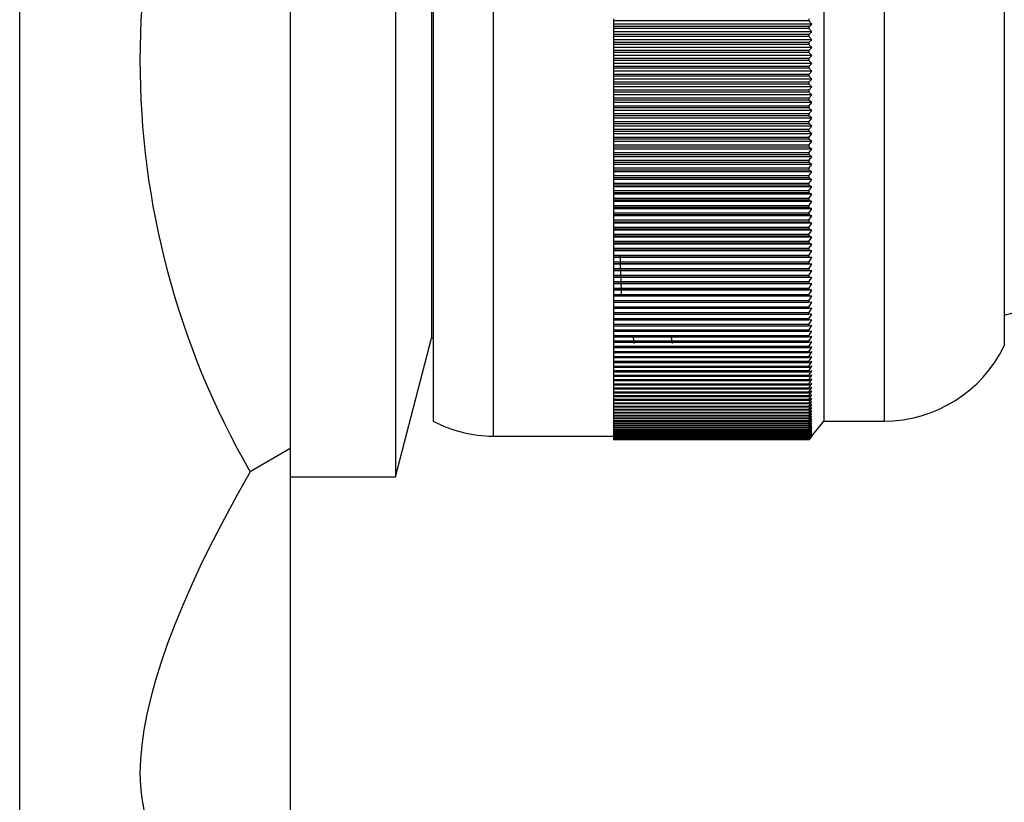
# Model space of a CAD drawing. Units: millimetres. Extents: x 3 to 1996, y 5 to 1995.
# Drawn here: x 1455 to 1488, y 963 to 989 of the extents above; entities that cross this region are included whole.
import ezdxf

# ---------------------------------------------------------------- set-up
doc = ezdxf.new("R2010")
doc.units = ezdxf.units.MM

msp = doc.modelspace()

# ---------------------------------------------------------------- linework, layer by layer
at = {"color": 7, "linetype": 'Continuous', "lineweight": 25}
for p, q in [((1455.262, 960.145), (1455.262, 1014.895)), ((1467.762, 1001.37), (1467.762, 985.311)), ((1464.262, 1000.438), (1464.262, 974.602)), ((1469.012, 999.52), (1469.012, 981.867)), ((1482.012, 999.52), (1482.012, 981.867)), ((1488.012, 997.02), (1488.012, 983.045)), ((1468.962, 996.77), (1468.962, 986.045)), ((1475.012, 988.893), (1475.012, 988.829)), ((1481.512, 988.829), (1475.012, 988.829)), ((1475.012, 988.829), (1475.012, 988.717)), ((1481.512, 988.893), (1481.512, 988.829)), ((1481.612, 988.717), (1481.512, 988.829)), ((1481.612, 988.717), (1475.012, 988.717)), ((1475.012, 988.717), (1475.012, 988.63)), ((1481.512, 988.63), (1475.012, 988.63)), ((1475.012, 988.63), (1475.012, 988.566)), ((1481.512, 988.566), (1475.012, 988.566)), ((1475.012, 988.566), (1475.012, 988.457)), ((1481.612, 988.457), (1475.012, 988.457)), ((1475.012, 988.457), (1475.012, 988.366)), ((1481.512, 988.63), (1481.612, 988.717)), ((1481.512, 988.63), (1481.512, 988.566)), ((1481.612, 988.457), (1481.512, 988.566)), ((1481.512, 988.366), (1481.612, 988.457)), ((1481.512, 988.366), (1475.012, 988.366)), ((1475.012, 988.366), (1475.012, 988.302)), ((1481.512, 988.302), (1475.012, 988.302)), ((1475.012, 988.302), (1475.012, 988.195)), ((1481.612, 988.195), (1475.012, 988.195)), ((1475.012, 988.195), (1475.012, 988.102)), ((1481.512, 988.102), (1475.012, 988.102)), ((1475.012, 988.102), (1475.012, 988.038)), ((1481.512, 988.366), (1481.512, 988.302)), ((1481.612, 988.195), (1481.512, 988.302)), ((1481.512, 988.102), (1481.612, 988.195)), ((1481.512, 988.102), (1481.512, 988.038)), ((1481.512, 988.038), (1475.012, 988.038)), ((1475.012, 988.038), (1475.012, 987.934)), ((1481.612, 987.934), (1475.012, 987.934)), ((1475.012, 987.934), (1475.012, 987.838)), ((1481.512, 987.838), (1475.012, 987.838)), ((1475.012, 987.838), (1475.012, 987.774)), ((1481.512, 987.774), (1475.012, 987.774)), ((1475.012, 987.774), (1475.012, 987.672)), ((1481.612, 987.934), (1481.512, 988.038)), ((1481.512, 987.838), (1481.612, 987.934)), ((1481.512, 987.838), (1481.512, 987.774)), ((1481.612, 987.672), (1481.512, 987.774)), ((1481.612, 987.672), (1475.012, 987.672)), ((1475.012, 987.672), (1475.012, 987.574)), ((1481.512, 987.574), (1475.012, 987.574)), ((1475.012, 987.574), (1475.012, 987.509)), ((1481.512, 987.509), (1475.012, 987.509)), ((1475.012, 987.509), (1475.012, 987.41)), ((1481.512, 987.574), (1481.612, 987.672)), ((1481.512, 987.574), (1481.512, 987.509)), ((1481.612, 987.41), (1481.512, 987.509)), ((1481.612, 987.41), (1475.012, 987.41)), ((1475.012, 987.41), (1475.012, 987.309)), ((1481.512, 987.309), (1475.012, 987.309)), ((1475.012, 987.309), (1475.012, 987.245)), ((1481.512, 987.245), (1475.012, 987.245)), ((1475.012, 987.245), (1475.012, 987.149)), ((1481.612, 987.149), (1475.012, 987.149)), ((1475.012, 987.149), (1475.012, 987.045)), ((1481.512, 987.309), (1481.612, 987.41)), ((1481.512, 987.309), (1481.512, 987.245)), ((1481.612, 987.149), (1481.512, 987.245)), ((1481.512, 987.045), (1481.612, 987.149)), ((1481.512, 987.045), (1475.012, 987.045)), ((1475.012, 987.045), (1475.012, 986.981)), ((1481.512, 986.981), (1475.012, 986.981)), ((1475.012, 986.981), (1475.012, 986.887)), ((1481.612, 986.887), (1475.012, 986.887)), ((1475.012, 986.887), (1475.012, 986.781)), ((1481.512, 986.781), (1475.012, 986.781)), ((1475.012, 986.781), (1475.012, 986.717)), ((1481.512, 987.045), (1481.512, 986.981)), ((1481.612, 986.887), (1481.512, 986.981)), ((1481.512, 986.781), (1481.612, 986.887)), ((1481.512, 986.781), (1481.512, 986.717)), ((1481.512, 986.717), (1475.012, 986.717)), ((1475.012, 986.717), (1475.012, 986.626)), ((1481.612, 986.626), (1475.012, 986.626)), ((1475.012, 986.626), (1475.012, 986.517)), ((1481.512, 986.517), (1475.012, 986.517)), ((1475.012, 986.517), (1475.012, 986.453)), ((1481.512, 986.453), (1475.012, 986.453)), ((1475.012, 986.453), (1475.012, 986.365)), ((1481.612, 986.626), (1481.512, 986.717)), ((1481.512, 986.517), (1481.612, 986.626)), ((1481.512, 986.517), (1481.512, 986.453)), ((1481.612, 986.365), (1481.512, 986.453)), ((1481.612, 986.365), (1475.012, 986.365)), ((1475.012, 986.365), (1475.012, 986.254)), ((1481.512, 986.254), (1475.012, 986.254)), ((1475.012, 986.254), (1475.012, 986.19)), ((1481.512, 986.19), (1475.012, 986.19)), ((1475.012, 986.19), (1475.012, 986.104)), ((1481.612, 986.104), (1475.012, 986.104)), ((1475.012, 986.104), (1475.012, 985.991)), ((1481.512, 986.254), (1481.612, 986.365)), ((1481.512, 986.254), (1481.512, 986.19)), ((1481.612, 986.104), (1481.512, 986.19)), ((1481.512, 985.991), (1481.612, 986.104)), ((1468.962, 986.045), (1468.962, 978.27)), ((1481.512, 985.991), (1475.012, 985.991)), ((1475.012, 985.991), (1475.012, 985.927)), ((1481.512, 985.927), (1475.012, 985.927)), ((1475.012, 985.927), (1475.012, 985.845)), ((1481.612, 985.845), (1475.012, 985.845)), ((1475.012, 985.845), (1475.012, 985.729)), ((1481.512, 985.991), (1481.512, 985.927)), ((1481.612, 985.845), (1481.512, 985.927)), ((1481.512, 985.729), (1481.612, 985.845)), ((1481.512, 985.729), (1475.012, 985.729)), ((1475.012, 985.729), (1475.012, 985.665)), ((1481.512, 985.665), (1475.012, 985.665)), ((1475.012, 985.665), (1475.012, 985.586)), ((1481.612, 985.586), (1475.012, 985.586)), ((1475.012, 985.586), (1475.012, 985.467)), ((1481.512, 985.467), (1475.012, 985.467)), ((1475.012, 985.467), (1475.012, 985.404)), ((1481.512, 985.729), (1481.512, 985.665)), ((1481.612, 985.586), (1481.512, 985.665)), ((1481.512, 985.467), (1481.612, 985.586)), ((1481.512, 985.467), (1481.512, 985.404)), ((1467.762, 985.311), (1467.762, 973.67)), ((1481.512, 985.404), (1475.012, 985.404)), ((1475.012, 985.404), (1475.012, 985.327)), ((1481.612, 985.327), (1475.012, 985.327)), ((1475.012, 985.327), (1475.012, 985.207)), ((1481.512, 985.207), (1475.012, 985.207)), ((1475.012, 985.207), (1475.012, 985.144)), ((1481.512, 985.144), (1475.012, 985.144)), ((1475.012, 985.144), (1475.012, 985.07)), ((1481.612, 985.327), (1481.512, 985.404)), ((1481.512, 985.207), (1481.612, 985.327)), ((1481.512, 985.207), (1481.512, 985.144)), ((1481.612, 985.07), (1481.512, 985.144)), ((1481.612, 985.07), (1475.012, 985.07)), ((1475.012, 985.07), (1475.012, 984.948)), ((1481.512, 984.948), (1475.012, 984.948)), ((1475.012, 984.948), (1475.012, 984.885)), ((1481.512, 984.885), (1475.012, 984.885)), ((1475.012, 984.885), (1475.012, 984.814)), ((1481.612, 984.814), (1475.012, 984.814)), ((1475.012, 984.814), (1475.012, 984.689)), ((1481.512, 984.948), (1481.612, 985.07)), ((1481.512, 984.948), (1481.512, 984.885)), ((1481.612, 984.814), (1481.512, 984.885)), ((1481.512, 984.689), (1481.612, 984.814)), ((1481.512, 984.689), (1475.012, 984.689)), ((1475.012, 984.689), (1475.012, 984.627)), ((1481.512, 984.627), (1475.012, 984.627)), ((1475.012, 984.627), (1475.012, 984.559)), ((1481.612, 984.559), (1475.012, 984.559)), ((1475.012, 984.559), (1475.012, 984.432)), ((1481.512, 984.689), (1481.512, 984.627)), ((1481.612, 984.559), (1481.512, 984.627)), ((1481.512, 984.432), (1481.612, 984.559)), ((1481.512, 984.432), (1475.012, 984.432)), ((1475.012, 984.432), (1475.012, 984.37)), ((1481.512, 984.37), (1475.012, 984.37)), ((1475.012, 984.37), (1475.012, 984.305)), ((1481.612, 984.305), (1475.012, 984.305)), ((1475.012, 984.305), (1475.012, 984.177)), ((1481.512, 984.177), (1475.012, 984.177)), ((1475.012, 984.177), (1475.012, 984.115)), ((1481.512, 984.432), (1481.512, 984.37)), ((1481.612, 984.305), (1481.512, 984.37)), ((1481.512, 984.177), (1481.612, 984.305)), ((1481.512, 984.177), (1481.512, 984.115)), ((1481.512, 984.115), (1475.012, 984.115)), ((1475.012, 984.115), (1475.012, 984.053)), ((1481.612, 984.053), (1475.012, 984.053)), ((1475.012, 984.053), (1475.012, 983.922)), ((1481.512, 983.922), (1475.012, 983.922)), ((1475.012, 983.922), (1475.012, 983.861)), ((1481.512, 983.861), (1475.012, 983.861)), ((1475.012, 983.861), (1475.012, 983.802)), ((1481.612, 984.053), (1481.512, 984.115)), ((1481.512, 983.922), (1481.612, 984.053)), ((1481.512, 983.922), (1481.512, 983.861)), ((1481.612, 983.802), (1481.512, 983.861)), ((1481.612, 983.802), (1475.012, 983.802)), ((1475.012, 983.802), (1475.012, 983.67)), ((1481.512, 983.67), (1475.012, 983.67)), ((1475.012, 983.67), (1475.012, 983.608)), ((1481.512, 983.608), (1475.012, 983.608)), ((1475.012, 983.608), (1475.012, 983.553)), ((1481.612, 983.553), (1475.012, 983.553)), ((1475.012, 983.553), (1475.012, 983.419)), ((1481.512, 983.67), (1481.612, 983.802)), ((1481.512, 983.67), (1481.512, 983.608)), ((1481.612, 983.553), (1481.512, 983.608)), ((1481.512, 983.419), (1481.612, 983.553)), ((1481.512, 983.419), (1475.012, 983.419)), ((1475.012, 983.419), (1475.012, 983.358)), ((1481.512, 983.358), (1475.012, 983.358)), ((1475.012, 983.358), (1475.012, 983.306)), ((1481.612, 983.306), (1475.012, 983.306)), ((1475.012, 983.306), (1475.012, 983.17)), ((1481.512, 983.17), (1475.012, 983.17)), ((1475.012, 983.17), (1475.012, 983.109)), ((1481.512, 983.419), (1481.512, 983.358)), ((1481.612, 983.306), (1481.512, 983.358)), ((1481.512, 983.17), (1481.612, 983.306)), ((1481.512, 983.17), (1481.512, 983.109)), ((1481.512, 983.109), (1475.012, 983.109)), ((1475.012, 983.109), (1475.012, 983.06)), ((1481.612, 983.06), (1475.012, 983.06)), ((1475.012, 983.06), (1475.012, 982.922)), ((1481.512, 982.922), (1475.012, 982.922)), ((1475.012, 982.922), (1475.012, 982.862)), ((1481.512, 982.862), (1475.012, 982.862)), ((1475.012, 982.862), (1475.012, 982.817)), ((1481.612, 983.06), (1481.512, 983.109)), ((1481.512, 982.922), (1481.612, 983.06)), ((1481.512, 982.922), (1481.512, 982.862)), ((1481.612, 982.817), (1481.512, 982.862)), ((1488.012, 983.045), (1488.012, 978.02)), ((1481.612, 982.817), (1475.012, 982.817)), ((1475.012, 982.817), (1475.012, 982.677)), ((1481.512, 982.677), (1475.012, 982.677)), ((1475.012, 982.677), (1475.012, 982.618)), ((1481.512, 982.618), (1475.012, 982.618)), ((1475.012, 982.618), (1475.012, 982.575)), ((1481.612, 982.575), (1475.012, 982.575)), ((1475.012, 982.575), (1475.012, 982.434)), ((1481.512, 982.677), (1481.612, 982.817)), ((1481.512, 982.677), (1481.512, 982.618)), ((1481.612, 982.575), (1481.512, 982.618)), ((1481.512, 982.434), (1481.612, 982.575)), ((1481.512, 982.434), (1475.012, 982.434)), ((1475.012, 982.434), (1475.012, 982.375)), ((1481.512, 982.375), (1475.012, 982.375)), ((1475.012, 982.375), (1475.012, 982.336)), ((1481.612, 982.336), (1475.012, 982.336)), ((1475.012, 982.336), (1475.012, 982.193)), ((1481.512, 982.193), (1475.012, 982.193)), ((1475.012, 982.193), (1475.012, 982.135)), ((1481.512, 982.434), (1481.512, 982.375)), ((1481.612, 982.336), (1481.512, 982.375)), ((1481.512, 982.193), (1481.612, 982.336)), ((1481.512, 982.193), (1481.512, 982.135)), ((1469.012, 981.867), (1469.012, 975.52)), ((1481.512, 982.135), (1475.012, 982.135)), ((1475.012, 982.135), (1475.012, 982.099)), ((1481.612, 982.099), (1475.012, 982.099)), ((1475.012, 982.099), (1475.012, 981.955)), ((1481.512, 981.955), (1475.012, 981.955)), ((1475.012, 981.955), (1475.012, 981.897)), ((1481.512, 981.897), (1475.012, 981.897)), ((1475.012, 981.897), (1475.012, 981.864)), ((1481.612, 981.864), (1475.012, 981.864)), ((1475.012, 981.864), (1475.012, 981.718)), ((1481.612, 982.099), (1481.512, 982.135)), ((1481.512, 981.955), (1481.612, 982.099)), ((1481.512, 981.955), (1481.512, 981.897)), ((1481.612, 981.864), (1481.512, 981.897)), ((1481.512, 981.718), (1481.612, 981.864)), ((1482.012, 981.867), (1482.012, 975.52)), ((1481.512, 981.718), (1475.012, 981.718)), ((1475.012, 981.718), (1475.012, 981.661)), ((1481.512, 981.661), (1475.012, 981.661)), ((1475.012, 981.661), (1475.012, 981.632)), ((1481.612, 981.632), (1475.012, 981.632)), ((1475.012, 981.632), (1475.012, 981.485)), ((1481.512, 981.718), (1481.512, 981.661)), ((1481.612, 981.632), (1481.512, 981.661)), ((1481.512, 981.485), (1481.612, 981.632)), ((1481.512, 981.485), (1475.012, 981.485)), ((1475.012, 981.485), (1475.012, 981.428)), ((1481.512, 981.428), (1475.012, 981.428)), ((1475.012, 981.428), (1475.012, 981.402)), ((1481.612, 981.402), (1475.012, 981.402)), ((1475.012, 981.402), (1475.012, 981.254)), ((1481.512, 981.254), (1475.012, 981.254)), ((1475.012, 981.254), (1475.012, 981.198)), ((1481.512, 981.198), (1475.012, 981.198)), ((1475.012, 981.198), (1475.012, 981.175)), ((1481.512, 981.485), (1481.512, 981.428)), ((1481.612, 981.402), (1481.512, 981.428)), ((1481.512, 981.254), (1481.612, 981.402)), ((1481.512, 981.254), (1481.512, 981.198)), ((1481.612, 981.175), (1481.512, 981.198)), ((1481.612, 981.175), (1475.012, 981.175)), ((1475.012, 981.175), (1475.012, 981.026)), ((1481.512, 981.026), (1475.012, 981.026)), ((1475.012, 981.026), (1475.012, 980.971)), ((1481.512, 980.971), (1475.012, 980.971)), ((1475.012, 980.971), (1475.012, 980.951)), ((1481.612, 980.951), (1475.012, 980.951)), ((1475.012, 980.951), (1475.012, 980.801)), ((1481.512, 981.026), (1481.612, 981.175)), ((1481.512, 981.026), (1481.512, 980.971)), ((1481.612, 980.951), (1481.512, 980.971)), ((1481.512, 980.801), (1481.612, 980.951)), ((1481.512, 980.801), (1475.012, 980.801)), ((1475.012, 980.801), (1475.012, 980.746)), ((1481.512, 980.746), (1475.012, 980.746)), ((1475.012, 980.746), (1475.012, 980.73)), ((1481.612, 980.73), (1475.012, 980.73)), ((1475.012, 980.73), (1475.012, 980.578)), ((1481.512, 980.578), (1475.012, 980.578)), ((1475.012, 980.578), (1475.012, 980.524)), ((1481.512, 980.801), (1481.512, 980.746)), ((1481.612, 980.73), (1481.512, 980.746)), ((1481.512, 980.578), (1481.612, 980.73)), ((1481.512, 980.578), (1481.512, 980.524)), ((1481.512, 980.524), (1475.012, 980.524)), ((1475.012, 980.524), (1475.012, 980.511)), ((1481.612, 980.511), (1475.012, 980.511)), ((1475.012, 980.511), (1475.012, 980.359)), ((1481.512, 980.359), (1475.012, 980.359)), ((1475.012, 980.359), (1475.012, 980.306)), ((1481.512, 980.306), (1475.012, 980.306)), ((1475.012, 980.306), (1475.012, 980.296)), ((1481.612, 980.296), (1475.012, 980.296)), ((1475.012, 980.296), (1475.012, 980.143)), ((1481.612, 980.511), (1481.512, 980.524)), ((1481.512, 980.359), (1481.612, 980.511)), ((1481.512, 980.359), (1481.512, 980.306)), ((1481.612, 980.296), (1481.512, 980.306)), ((1481.512, 980.143), (1481.612, 980.296)), ((1481.512, 980.143), (1475.012, 980.143)), ((1475.012, 980.143), (1475.012, 980.09)), ((1481.512, 980.09), (1475.012, 980.09)), ((1475.012, 980.09), (1475.012, 980.084)), ((1481.612, 980.084), (1475.012, 980.084)), ((1475.012, 980.084), (1475.012, 979.93)), ((1481.512, 979.93), (1475.012, 979.93)), ((1475.012, 979.93), (1475.012, 979.878)), ((1481.512, 980.143), (1481.512, 980.09)), ((1481.612, 980.084), (1481.512, 980.09)), ((1481.512, 979.93), (1481.612, 980.084)), ((1481.512, 979.93), (1481.512, 979.878)), ((1481.512, 979.878), (1475.012, 979.878)), ((1475.012, 979.878), (1475.012, 979.875)), ((1481.612, 979.875), (1475.012, 979.875)), ((1475.012, 979.875), (1475.012, 979.72)), ((1481.512, 979.72), (1475.012, 979.72)), ((1475.012, 979.72), (1475.012, 979.67)), ((1481.512, 979.67), (1475.012, 979.67)), ((1475.012, 979.67), (1475.012, 979.514)), ((1481.612, 979.875), (1481.512, 979.878)), ((1481.512, 979.72), (1481.612, 979.875)), ((1481.512, 979.72), (1481.512, 979.67)), ((1481.512, 979.514), (1481.612, 979.67)), ((1481.612, 979.67), (1481.512, 979.67)), ((1481.512, 979.514), (1475.012, 979.514)), ((1475.012, 979.514), (1475.012, 979.464)), ((1481.512, 979.464), (1475.012, 979.464)), ((1475.012, 979.464), (1475.012, 979.311)), ((1481.512, 979.311), (1475.012, 979.311)), ((1475.012, 979.311), (1475.012, 979.262)), ((1481.512, 979.262), (1475.012, 979.262)), ((1475.012, 979.262), (1475.012, 979.112)), ((1481.512, 979.514), (1481.512, 979.464)), ((1481.512, 979.311), (1481.612, 979.468)), ((1481.612, 979.468), (1481.512, 979.464)), ((1481.512, 979.311), (1481.512, 979.262)), ((1481.512, 979.112), (1481.612, 979.269)), ((1481.612, 979.269), (1481.512, 979.262)), ((1481.512, 979.112), (1475.012, 979.112)), ((1475.012, 979.112), (1475.012, 979.064)), ((1481.512, 979.064), (1475.012, 979.064)), ((1475.012, 979.064), (1475.012, 978.917)), ((1481.512, 978.917), (1475.012, 978.917)), ((1475.012, 978.917), (1475.012, 978.87)), ((1481.512, 979.112), (1481.512, 979.064)), ((1481.512, 978.917), (1481.612, 979.075)), ((1481.612, 979.075), (1481.512, 979.064)), ((1481.512, 978.917), (1481.512, 978.87)), ((1481.512, 978.87), (1475.012, 978.87)), ((1475.012, 978.87), (1475.012, 978.725)), ((1481.512, 978.725), (1475.012, 978.725)), ((1475.012, 978.725), (1475.012, 978.679)), ((1481.512, 978.679), (1475.012, 978.679)), ((1475.012, 978.679), (1475.012, 978.537)), ((1481.512, 978.725), (1481.612, 978.883)), ((1481.612, 978.883), (1481.512, 978.87)), ((1481.512, 978.725), (1481.512, 978.679)), ((1481.512, 978.537), (1481.612, 978.696)), ((1481.612, 978.696), (1481.512, 978.679)), ((1467.762, 973.67), (1468.962, 978.27)), ((1468.962, 978.27), (1469.012, 978.27)), ((1481.512, 978.537), (1475.012, 978.537)), ((1475.012, 978.537), (1475.012, 978.492)), ((1481.512, 978.492), (1475.012, 978.492)), ((1475.012, 978.492), (1475.012, 978.354)), ((1481.512, 978.354), (1475.012, 978.354)), ((1475.012, 978.354), (1475.012, 978.309)), ((1481.512, 978.309), (1475.012, 978.309)), ((1475.012, 978.309), (1475.012, 978.174)), ((1475.702, 978.094), (1475.675, 978.309)), ((1476.972, 978.094), (1476.945, 978.309)), ((1481.512, 978.537), (1481.512, 978.492)), ((1481.512, 978.354), (1481.612, 978.513)), ((1481.612, 978.513), (1481.512, 978.492)), ((1481.512, 978.354), (1481.512, 978.309)), ((1481.512, 978.174), (1481.612, 978.333)), ((1481.612, 978.333), (1481.512, 978.309)), ((1481.512, 978.174), (1475.012, 978.174)), ((1475.012, 978.174), (1475.012, 978.131)), ((1481.512, 978.131), (1475.012, 978.131)), ((1475.012, 978.131), (1475.012, 977.998)), ((1481.512, 977.998), (1475.012, 977.998)), ((1475.012, 977.998), (1475.012, 977.956)), ((1481.512, 977.956), (1475.012, 977.956)), ((1475.012, 977.956), (1475.012, 977.826)), ((1481.512, 978.174), (1481.512, 978.131)), ((1481.512, 977.998), (1481.612, 978.158)), ((1481.612, 978.158), (1481.512, 978.131)), ((1481.512, 977.998), (1481.512, 977.956)), ((1481.512, 977.826), (1481.612, 977.986)), ((1481.612, 977.986), (1481.512, 977.956)), ((1481.512, 977.826), (1475.012, 977.826)), ((1475.012, 977.826), (1475.012, 977.785)), ((1481.512, 977.785), (1475.012, 977.785)), ((1475.012, 977.785), (1475.012, 977.659)), ((1481.512, 977.659), (1475.012, 977.659)), ((1475.012, 977.659), (1475.012, 977.619)), ((1481.512, 977.619), (1475.012, 977.619)), ((1475.012, 977.619), (1475.012, 977.496)), ((1481.512, 977.826), (1481.512, 977.785)), ((1481.512, 977.659), (1481.612, 977.819)), ((1481.612, 977.819), (1481.512, 977.785)), ((1481.512, 977.659), (1481.512, 977.619)), ((1481.512, 977.496), (1481.612, 977.656)), ((1481.612, 977.656), (1481.512, 977.619)), ((1481.512, 977.496), (1475.012, 977.496)), ((1475.012, 977.496), (1475.012, 977.457)), ((1481.512, 977.457), (1475.012, 977.457)), ((1475.012, 977.457), (1475.012, 977.338)), ((1481.512, 977.338), (1475.012, 977.338)), ((1475.012, 977.338), (1475.012, 977.3)), ((1481.512, 977.3), (1475.012, 977.3)), ((1475.012, 977.3), (1475.012, 977.184)), ((1481.512, 977.338), (1481.612, 977.497)), ((1481.612, 977.497), (1481.512, 977.457)), ((1481.512, 977.496), (1481.512, 977.457)), ((1481.512, 977.184), (1481.612, 977.343)), ((1481.612, 977.343), (1481.512, 977.3)), ((1481.512, 977.338), (1481.512, 977.3)), ((1481.512, 977.184), (1475.012, 977.184)), ((1475.012, 977.184), (1475.012, 977.147)), ((1481.512, 977.147), (1475.012, 977.147)), ((1475.012, 977.147), (1475.012, 977.034)), ((1481.512, 977.034), (1475.012, 977.034)), ((1475.012, 977.034), (1475.012, 976.998)), ((1481.512, 976.998), (1475.012, 976.998)), ((1475.012, 976.998), (1475.012, 976.889)), ((1481.512, 977.034), (1481.612, 977.193)), ((1481.612, 977.193), (1481.512, 977.147)), ((1481.512, 977.184), (1481.512, 977.147)), ((1481.512, 976.889), (1481.612, 977.048)), ((1481.612, 977.048), (1481.512, 976.998)), ((1481.512, 977.034), (1481.512, 976.998)), ((1481.512, 976.889), (1475.012, 976.889)), ((1475.012, 976.889), (1475.012, 976.855)), ((1481.512, 976.855), (1475.012, 976.855)), ((1475.012, 976.855), (1475.012, 976.749)), ((1481.512, 976.749), (1475.012, 976.749)), ((1475.012, 976.749), (1475.012, 976.715)), ((1481.512, 976.715), (1475.012, 976.715)), ((1475.012, 976.715), (1475.012, 976.613)), ((1481.512, 976.613), (1475.012, 976.613)), ((1475.012, 976.613), (1475.012, 976.581)), ((1481.512, 976.749), (1481.612, 976.907)), ((1481.612, 976.907), (1481.512, 976.855)), ((1481.512, 976.889), (1481.512, 976.855)), ((1481.512, 976.613), (1481.612, 976.771)), ((1481.612, 976.771), (1481.512, 976.715)), ((1481.512, 976.749), (1481.512, 976.715)), ((1481.512, 976.482), (1481.612, 976.64)), ((1481.612, 976.64), (1481.512, 976.581)), ((1481.512, 976.613), (1481.512, 976.581)), ((1481.512, 976.581), (1475.012, 976.581)), ((1475.012, 976.581), (1475.012, 976.482)), ((1481.512, 976.482), (1475.012, 976.482)), ((1475.012, 976.482), (1475.012, 976.451)), ((1481.512, 976.451), (1475.012, 976.451)), ((1475.012, 976.451), (1475.012, 976.357)), ((1481.512, 976.357), (1475.012, 976.357)), ((1475.012, 976.357), (1475.012, 976.327)), ((1481.512, 976.327), (1475.012, 976.327)), ((1475.012, 976.327), (1475.012, 976.235)), ((1481.512, 976.357), (1481.612, 976.514)), ((1481.612, 976.514), (1481.512, 976.451)), ((1481.512, 976.482), (1481.512, 976.451)), ((1481.512, 976.235), (1481.612, 976.392)), ((1481.612, 976.392), (1481.512, 976.327)), ((1481.512, 976.357), (1481.512, 976.327)), ((1481.512, 976.235), (1475.012, 976.235)), ((1475.012, 976.235), (1475.012, 976.207)), ((1481.512, 976.207), (1475.012, 976.207)), ((1475.012, 976.207), (1475.012, 976.119)), ((1481.512, 976.119), (1475.012, 976.119)), ((1475.012, 976.119), (1475.012, 976.092)), ((1481.512, 976.092), (1475.012, 976.092)), ((1475.012, 976.092), (1475.012, 976.008)), ((1481.512, 976.008), (1475.012, 976.008)), ((1475.012, 976.008), (1475.012, 975.982)), ((1481.512, 975.982), (1475.012, 975.982)), ((1475.012, 975.982), (1475.012, 975.902)), ((1481.512, 976.119), (1481.612, 976.275)), ((1481.612, 976.275), (1481.512, 976.207)), ((1481.512, 976.235), (1481.512, 976.207)), ((1481.512, 976.008), (1481.612, 976.163)), ((1481.612, 976.163), (1481.512, 976.092)), ((1481.512, 976.119), (1481.512, 976.092)), ((1481.512, 975.902), (1481.612, 976.056)), ((1481.612, 976.056), (1481.512, 975.982)), ((1481.512, 976.008), (1481.512, 975.982)), ((1481.512, 975.801), (1481.612, 975.955)), ((1481.612, 975.955), (1481.512, 975.877)), ((1481.512, 975.902), (1475.012, 975.902)), ((1475.012, 975.902), (1475.012, 975.877)), ((1481.512, 975.877), (1475.012, 975.877)), ((1475.012, 975.877), (1475.012, 975.801)), ((1481.512, 975.801), (1475.012, 975.801)), ((1475.012, 975.801), (1475.012, 975.777)), ((1481.512, 975.777), (1475.012, 975.777)), ((1475.012, 975.777), (1475.012, 975.705)), ((1481.512, 975.705), (1475.012, 975.705)), ((1475.012, 975.705), (1475.012, 975.683)), ((1481.512, 975.683), (1475.012, 975.683)), ((1475.012, 975.683), (1475.012, 975.615)), ((1481.512, 975.902), (1481.512, 975.877)), ((1481.512, 975.705), (1481.612, 975.858)), ((1481.612, 975.858), (1481.512, 975.777)), ((1481.512, 975.801), (1481.512, 975.777)), ((1481.512, 975.615), (1481.612, 975.766)), ((1481.612, 975.766), (1481.512, 975.683)), ((1481.512, 975.705), (1481.512, 975.683)), ((1481.512, 975.529), (1481.612, 975.68)), ((1481.612, 975.68), (1481.512, 975.594)), ((1481.512, 975.615), (1475.012, 975.615)), ((1475.012, 975.615), (1475.012, 975.594)), ((1481.512, 975.594), (1475.012, 975.594)), ((1475.012, 975.594), (1475.012, 975.529)), ((1481.512, 975.529), (1475.012, 975.529)), ((1475.012, 975.529), (1475.012, 975.509)), ((1481.512, 975.509), (1475.012, 975.509)), ((1475.012, 975.509), (1475.012, 975.449)), ((1481.512, 975.449), (1475.012, 975.449)), ((1475.012, 975.449), (1475.012, 975.431)), ((1481.512, 975.431), (1475.012, 975.431)), ((1475.012, 975.431), (1475.012, 975.374)), ((1481.512, 975.374), (1475.012, 975.374)), ((1475.012, 975.374), (1475.012, 975.357)), ((1481.512, 975.357), (1475.012, 975.357)), ((1475.012, 975.357), (1475.012, 975.305)), ((1481.512, 975.305), (1475.012, 975.305)), ((1475.012, 975.305), (1475.012, 975.289)), ((1481.512, 975.615), (1481.512, 975.594)), ((1481.512, 975.449), (1481.612, 975.598)), ((1481.612, 975.598), (1481.512, 975.509)), ((1481.512, 975.529), (1481.512, 975.509)), ((1481.512, 975.374), (1481.612, 975.522)), ((1481.612, 975.522), (1481.512, 975.431)), ((1481.512, 974.895), (1482.012, 975.52)), ((1481.512, 975.305), (1481.612, 975.451)), ((1481.612, 975.451), (1481.512, 975.357)), ((1481.512, 975.449), (1481.512, 975.431)), ((1481.512, 975.241), (1481.612, 975.386)), ((1481.612, 975.386), (1481.512, 975.289)), ((1481.512, 975.374), (1481.512, 975.357)), ((1481.512, 975.182), (1481.612, 975.326)), ((1481.612, 975.326), (1481.512, 975.226)), ((1481.512, 975.305), (1481.512, 975.289)), ((1482.012, 975.52), (1484.012, 975.52)), ((1471.012, 975.02), (1475.012, 975.02)), ((1481.512, 975.289), (1475.012, 975.289)), ((1475.012, 975.289), (1475.012, 975.241)), ((1481.512, 975.241), (1475.012, 975.241)), ((1475.012, 975.241), (1475.012, 975.226)), ((1481.512, 975.226), (1475.012, 975.226)), ((1475.012, 975.226), (1475.012, 975.182)), ((1481.512, 975.182), (1475.012, 975.182)), ((1475.012, 975.182), (1475.012, 975.168)), ((1481.512, 975.168), (1475.012, 975.168)), ((1475.012, 975.168), (1475.012, 975.129)), ((1481.512, 975.129), (1475.012, 975.129)), ((1475.012, 975.129), (1475.012, 975.116)), ((1481.512, 975.116), (1475.012, 975.116)), ((1475.012, 975.116), (1475.012, 975.081)), ((1481.512, 975.081), (1475.012, 975.081)), ((1475.012, 975.081), (1475.012, 975.07)), ((1481.512, 975.07), (1475.012, 975.07)), ((1475.012, 975.07), (1475.012, 975.038)), ((1481.512, 975.038), (1475.012, 975.038)), ((1475.012, 975.038), (1475.012, 975.029)), ((1481.512, 975.029), (1475.012, 975.029)), ((1475.012, 975.029), (1475.012, 975.001)), ((1481.512, 975.001), (1475.012, 975.001)), ((1475.012, 975.001), (1475.012, 974.993)), ((1481.512, 974.993), (1475.012, 974.993)), ((1475.012, 974.993), (1475.012, 974.97)), ((1481.512, 974.97), (1475.012, 974.97)), ((1475.012, 974.97), (1475.012, 974.963)), ((1481.512, 975.129), (1481.612, 975.271)), ((1481.612, 975.271), (1481.512, 975.168)), ((1481.512, 975.241), (1481.512, 975.226)), ((1481.512, 975.081), (1481.612, 975.221)), ((1481.612, 975.221), (1481.512, 975.116)), ((1481.512, 975.182), (1481.512, 975.168)), ((1481.512, 975.038), (1481.612, 975.177)), ((1481.612, 975.177), (1481.512, 975.07)), ((1481.512, 975.001), (1481.612, 975.138)), ((1481.612, 975.138), (1481.512, 975.029)), ((1481.512, 975.129), (1481.512, 975.116)), ((1481.512, 974.97), (1481.612, 975.105)), ((1481.612, 975.105), (1481.512, 974.993)), ((1481.512, 975.081), (1481.512, 975.07)), ((1481.512, 974.944), (1481.612, 975.077)), ((1481.612, 975.077), (1481.512, 974.963)), ((1481.512, 974.923), (1481.612, 975.055)), ((1481.612, 975.055), (1481.512, 974.938)), ((1481.512, 974.908), (1481.612, 975.038)), ((1481.612, 975.038), (1481.512, 974.919)), ((1481.512, 975.038), (1481.512, 975.029)), ((1481.512, 974.899), (1481.612, 975.027)), ((1481.612, 975.027), (1481.512, 974.905)), ((1481.512, 974.895), (1481.612, 975.021)), ((1481.612, 975.021), (1481.512, 974.897)), ((1481.512, 975.001), (1481.512, 974.993)), ((1481.512, 974.97), (1481.512, 974.963)), ((1481.512, 974.963), (1475.012, 974.963)), ((1475.012, 974.963), (1475.012, 974.944)), ((1481.512, 974.944), (1475.012, 974.944)), ((1475.012, 974.944), (1475.012, 974.938)), ((1481.512, 974.938), (1475.012, 974.938)), ((1475.012, 974.938), (1475.012, 974.923)), ((1481.512, 974.923), (1475.012, 974.923)), ((1475.012, 974.923), (1475.012, 974.919)), ((1481.512, 974.919), (1475.012, 974.919)), ((1475.012, 974.919), (1475.012, 974.908)), ((1481.512, 974.908), (1475.012, 974.908)), ((1475.012, 974.908), (1475.012, 974.905)), ((1481.512, 974.905), (1475.012, 974.905)), ((1475.012, 974.905), (1475.012, 974.899)), ((1481.512, 974.899), (1475.012, 974.899)), ((1475.012, 974.899), (1475.012, 974.897)), ((1481.512, 974.897), (1475.012, 974.897)), ((1475.012, 974.897), (1475.012, 974.895)), ((1481.512, 974.895), (1475.012, 974.895)), ((1481.512, 974.895), (1475.012, 974.895)), ((1475.012, 974.895), (1475.012, 974.895)), ((1481.512, 974.944), (1481.512, 974.938)), ((1481.512, 974.923), (1481.512, 974.919)), ((1481.512, 974.908), (1481.512, 974.905)), ((1481.512, 974.899), (1481.512, 974.897)), ((1481.512, 974.895), (1481.512, 974.895)), ((1464.262, 974.602), (1462.93, 973.832)), ((1464.262, 974.602), (1464.262, 961.683)), ((1464.262, 973.67), (1467.762, 973.67))]:
    msp.add_line(p, q, dxfattribs=at)
at = {"color": 8, "linetype": 'Continuous', "lineweight": 25}
for p, q in [((1471.012, 1000.02), (1471.012, 981.632)), ((1484.012, 999.52), (1484.012, 981.867)), ((1484.012, 981.867), (1484.012, 975.52)), ((1471.012, 981.632), (1471.012, 975.02))]:
    msp.add_line(p, q, dxfattribs=at)
at = {"color": 7, "linetype": 'Continuous', "lineweight": 25}
for centre, radius, start, end in [((1486.637, 987.52), 27.375, 150, 210), ((1485.655, 987.715), 8.995, 285.1924, 311.901), ((1484.012, 979.97), 4.45, 270, 334.0108), ((1471.012, 979.27), 4.25, 241.9275, 270)]:
    msp.add_arc(centre, radius, start, end, dxfattribs=at)
msp.add_ellipse((1486.637, 987.52), major_axis=(26.442, 26.442), ratio=0.267949, start_param=2.356194, end_param=3.403392, dxfattribs=at)
msp.add_open_spline([(1475.285, 979.67), (1475.272, 980.009), (1475.257, 980.377), (1475.242, 980.957), (1475.241, 981.001)], degree=3, knots=[0, 0, 0, 0, 0.923991, 1, 1, 1, 1], dxfattribs=at)

doc.saveas('drawing.dxf')
